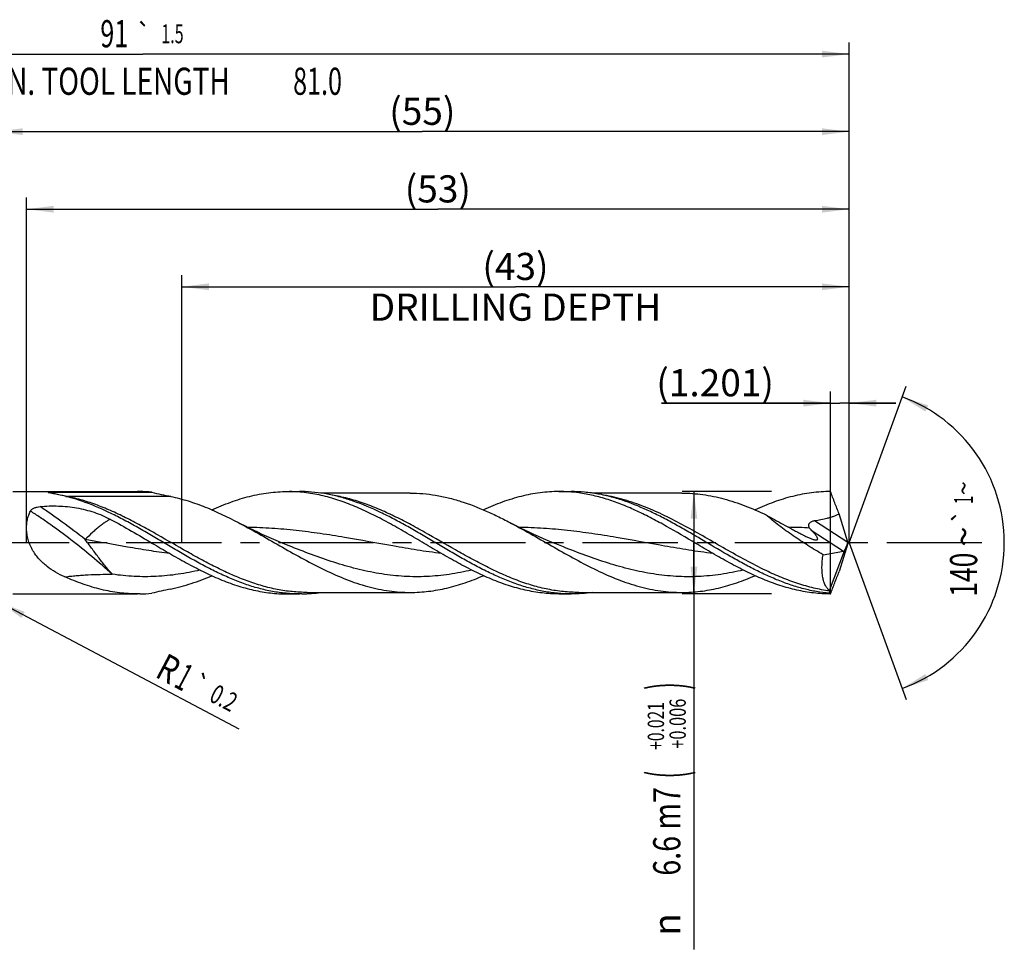
# Model space of a CAD drawing. Units: millimetres. Extents: x 0 to 594, y 0 to 420.
# Drawn here: x 296 to 423, y 128 to 247 of the extents above; entities that cross this region are included whole.
import ezdxf
from ezdxf.enums import TextEntityAlignment as Align

# ---------------------------------------------------------------- set-up
doc = ezdxf.new("R2010")
doc.units = ezdxf.units.MM
doc.header["$LTSCALE"] = 32.67
doc.linetypes.add('CENTER', pattern=[0.6, 0.375, -0.075, 0.075, -0.075])
doc.layers.get('0').update_dxf_attribs({"linetype": 'CONTINUOUS'})
for name, color, linetype in [('607925064-000_AXIS', 7, 'CONTINUOUS'), ('607925064-000_CL', 7, 'CONTINUOUS'), ('607925064-000_DIM', 7, 'CONTINUOUS')]:
    doc.layers.add(name, color=color, linetype=linetype)
doc.styles.get("Standard").update_dxf_attribs({"font": 'TXT.SHX', "width": 0.7})
doc.styles.add('TEXTSTYLE_2', font='TXT.SHX', dxfattribs={"width": 0.6})
doc.styles.add('TEXTSTYLE_3', font='gdt', dxfattribs={"width": 0.7})
doc.dimstyles.new('DIMSTYLE_10', dxfattribs={"dimtxt": 3.5, "dimasz": 3.5, "dimexe": 1.5, "dimexo": 0, "dimgap": 0.875, "dimtad": 1, "dimdec": 3, "dimlfac": 0.5, "dimdsep": 46, "dimtxsty": 'STANDARD', "dimblk": '_FILLED', "dimblk1": '_FILLED', "dimblk2": '_FILLED', "dimcen": 0.09, "dimclrt": 2, "dimadec": 3, "dimazin": 2, "dimtol": 1, "dimtp": 0.2, "dimtm": 0.2, "dimtfac": 1, "dimtdec": 3, "dimtofl": 0, "dimtmove": 0, "dimatfit": 3, "dimldrblk": '_FILLED', "dimfxl": 1, "dimtolj": 1, "dimarcsym": 0})
doc.dimstyles.new('DIMSTYLE_11', dxfattribs={"dimtxt": 3.5, "dimasz": 3.5, "dimexe": 1.5, "dimexo": 0, "dimgap": 0.875, "dimtad": 1, "dimdec": 3, "dimlfac": 0.5, "dimdsep": 46, "dimtxsty": 'STANDARD', "dimblk": '_FILLED', "dimblk1": '_FILLED', "dimblk2": '_FILLED', "dimcen": 0.09, "dimclrt": 2, "dimadec": 3, "dimazin": 2, "dimtp": 0.05, "dimtm": 0.05, "dimtfac": 1, "dimtdec": 3, "dimtofl": 0, "dimtmove": 0, "dimatfit": 3, "dimldrblk": '_FILLED', "dimfxl": 1, "dimtolj": 1, "dimarcsym": 0})
doc.dimstyles.new('DIMSTYLE_4', dxfattribs={"dimtxt": 3.5, "dimasz": 3.5, "dimexe": 1.5, "dimexo": 0, "dimgap": 0.875, "dimtad": 1, "dimdec": 3, "dimlfac": 0.5, "dimdsep": 46, "dimtxsty": 'STANDARD', "dimblk": '_FILLED', "dimblk1": '_FILLED', "dimblk2": '_FILLED', "dimcen": 0.09, "dimclrt": 2, "dimadec": 3, "dimazin": 2, "dimtol": 1, "dimtp": 0.021, "dimtm": -0.006, "dimtfac": 0.6, "dimtdec": 3, "dimtofl": 0, "dimtmove": 0, "dimatfit": 3, "dimldrblk": '_FILLED', "dimfxl": 1, "dimtolj": 1, "dimarcsym": 0})
doc.dimstyles.new('DIMSTYLE_5', dxfattribs={"dimtxt": 3.5, "dimasz": 3.5, "dimexe": 1.5, "dimexo": 0, "dimgap": 0.875, "dimtad": 1, "dimdec": 3, "dimlfac": 0.5, "dimdsep": 46, "dimtxsty": 'STANDARD', "dimblk": '_FILLED', "dimblk1": '_FILLED', "dimblk2": '_FILLED', "dimcen": 0.09, "dimclrt": 2, "dimadec": 3, "dimazin": 2, "dimtp": 1.5, "dimtm": 1.5, "dimtfac": 1, "dimtdec": 3, "dimtofl": 0, "dimtmove": 0, "dimatfit": 3, "dimldrblk": '_FILLED', "dimfxl": 1, "dimtolj": 1, "dimarcsym": 0})
doc.dimstyles.new('DIMSTYLE_6', dxfattribs={"dimtxt": 3.5, "dimasz": 3.5, "dimexe": 1.5, "dimexo": 0, "dimgap": 0.875, "dimtad": 1, "dimdec": 3, "dimlfac": 0.5, "dimdsep": 46, "dimtxsty": 'STANDARD', "dimblk": '_FILLED', "dimblk1": '_FILLED', "dimblk2": '_FILLED', "dimcen": 0.09, "dimclrt": 2, "dimadec": 3, "dimazin": 2, "dimtol": 1, "dimtp": 1.5, "dimtm": 1.5, "dimtfac": 1, "dimtdec": 3, "dimtofl": 0, "dimtmove": 0, "dimatfit": 3, "dimldrblk": '_FILLED', "dimfxl": 1, "dimtolj": 1, "dimarcsym": 0})
doc.dimstyles.new('DIMSTYLE_8', dxfattribs={"dimtxt": 3.5, "dimasz": 3.5, "dimexe": 1.5, "dimexo": 0, "dimgap": 3.5, "dimtad": 1, "dimdec": 3, "dimlfac": 0.5, "dimdsep": 46, "dimtxsty": 'STANDARD', "dimblk": '_FILLED', "dimblk1": '_FILLED', "dimblk2": '_FILLED', "dimcen": 0.09, "dimclrt": 2, "dimaunit": 1, "dimadec": 3, "dimazin": 2, "dimtol": 1, "dimtp": 1, "dimtm": 1, "dimtfac": 1, "dimtdec": 3, "dimtofl": 0, "dimtmove": 0, "dimatfit": 3, "dimldrblk": '_FILLED', "dimfxl": 1, "dimtolj": 1, "dimarcsym": 0})
doc.dimstyles.new('DIMSTYLE_9', dxfattribs={"dimtxt": 3.5, "dimasz": 3.5, "dimexe": 1.5, "dimexo": 0, "dimgap": 0.875, "dimtad": 1, "dimdec": 3, "dimlfac": 0.5, "dimdsep": 46, "dimtxsty": 'STANDARD', "dimblk": '_FILLED', "dimblk1": '_FILLED', "dimblk2": '_FILLED', "dimcen": 0.09, "dimclrt": 2, "dimadec": 3, "dimazin": 2, "dimtp": 0.15, "dimtm": 0.15, "dimtfac": 1, "dimtdec": 3, "dimtofl": 0, "dimtmove": 0, "dimatfit": 3, "dimldrblk": '_FILLED', "dimfxl": 1, "dimtolj": 1, "dimarcsym": 0})

# ---------------------------------------------------------------- blocks, each defined once
blk = doc.blocks.new('_FILLED')
at = {"color": 0, "linetype": 'BYBLOCK'}
blk.add_solid([(0, 0), (-1, 0.125), (-1, -0.125)], dxfattribs=at)
blk = doc.blocks.new('*D3')
at = {"layer": '607925064-000_DIM', "color": 3, "linetype": 'CONTINUOUS'}
for p, q in [((393, 186.6), (381.5, 186.6)), ((383, 186.6), (383, 180)), ((383, 173.4), (383, 180)), ((383, 180), (383, 127.58)), ((393, 173.4), (381.5, 173.4))]:
    blk.add_line(p, q, dxfattribs=at)
at = {"layer": '607925064-000_DIM', "color": 3, "linetype": 'CONTINUOUS', "xscale": 3.5, "yscale": 3.5, "zscale": 3.5}
for p, rotation in [((383, 186.6), 90), ((383, 173.4), 270)]:
    blk.add_blockref('_FILLED', p, dxfattribs=dict(at, rotation=rotation))
at = {"layer": '607925064-000_DIM', "color": 2, "linetype": 'CONTINUOUS'}
for s, height, width, p in [(')', 4.9, 0.428571, (381.95, 162)), ('(', 4.9, 0.428571, (381.95, 150.6)), ('6.6 m7', 3.5, 0.77381, (381.25, 148.5))]:
    blk.add_text(s, height=height, rotation=90, dxfattribs=dict(at, width=width)).set_placement(p, align=Align.RIGHT)
at = {"layer": '607925064-000_DIM', "color": 2, "linetype": 'CONTINUOUS', "style": 'TEXTSTYLE_2'}
for s, width, p in [('+0.021', 0.702381, (379.15, 159.45)), ('+0.006', 0.738095, (381.95, 159.9))]:
    blk.add_text(s, height=2.1, rotation=90, dxfattribs=dict(at, width=width)).set_placement(p, align=Align.RIGHT)
at = {"layer": '607925064-000_DIM', "color": 2, "linetype": 'CONTINUOUS', "style": 'TEXTSTYLE_3'}
blk.add_text('n', height=3.5, rotation=90, dxfattribs=at).set_placement((381.25, 132.25), align=Align.RIGHT)
blk = doc.blocks.new('*D4')
at = {"layer": '607925064-000_DIM', "color": 3, "linetype": 'CONTINUOUS'}
for p, q in [((293, 180), (293, 234.5)), ((403, 180), (403, 234.5)), ((293, 233), (348, 233)), ((403, 233), (348, 233))]:
    blk.add_line(p, q, dxfattribs=at)
at = {"layer": '607925064-000_DIM', "color": 3, "linetype": 'CONTINUOUS', "xscale": 3.5, "yscale": 3.5, "zscale": 3.5, "rotation": 180}
blk.add_blockref('_FILLED', (293, 233), dxfattribs=at)
at = {"layer": '607925064-000_DIM', "color": 3, "linetype": 'CONTINUOUS', "xscale": 3.5, "yscale": 3.5, "zscale": 3.5}
blk.add_blockref('_FILLED', (403, 233), dxfattribs=at)
at = {"layer": '607925064-000_DIM', "color": 2, "linetype": 'CONTINUOUS', "insert": (348, 237.375), "char_height": 3.5, "width": 12, "attachment_point": 2, "line_spacing_factor": 0.9}
blk.add_mtext('(55)', dxfattribs=at)
blk = doc.blocks.new('*D5')
at = {"layer": '607925064-000_DIM', "color": 3, "linetype": 'CONTINUOUS'}
for p, q in [((221, 180), (221, 244.5)), ((403, 180), (403, 244.5)), ((221, 243), (312, 243)), ((403, 243), (312, 243))]:
    blk.add_line(p, q, dxfattribs=at)
at = {"layer": '607925064-000_DIM', "color": 3, "linetype": 'CONTINUOUS', "xscale": 3.5, "yscale": 3.5, "zscale": 3.5, "rotation": 180}
blk.add_blockref('_FILLED', (221, 243), dxfattribs=at)
at = {"layer": '607925064-000_DIM', "color": 3, "linetype": 'CONTINUOUS', "xscale": 3.5, "yscale": 3.5, "zscale": 3.5}
blk.add_blockref('_FILLED', (403, 243), dxfattribs=at)
at = {"layer": '607925064-000_DIM', "color": 2, "linetype": 'CONTINUOUS'}
for s, height, width, p in [('91', 3.5, 0.678571, (308.3, 243.88)), ('1.5', 2.45, 0.619048, (315.8, 244.4)), ('MIN. TOOL LENGTH ', 3.5, 0.756303, (307.25, 237.75)), ('81.0', 3.5, 0.678571, (334.5, 237.75))]:
    blk.add_text(s, height=height, dxfattribs=dict(at, width=width)).set_placement(p, align=Align.CENTER)
at = {"layer": '607925064-000_DIM', "color": 2, "linetype": 'CONTINUOUS', "style": 'TEXTSTYLE_3'}
blk.add_text('`', height=2.45, dxfattribs=at).set_placement((312.1, 244.4), align=Align.CENTER)
blk = doc.blocks.new('*D8')
at = {"layer": '607925064-000_DIM', "color": 3, "linetype": 'CONTINUOUS'}
for p, q in [((317, 180), (317, 214.5)), ((403, 180), (403, 214.5)), ((317, 213), (360, 213)), ((403, 213), (360, 213))]:
    blk.add_line(p, q, dxfattribs=at)
at = {"layer": '607925064-000_DIM', "color": 3, "linetype": 'CONTINUOUS', "xscale": 3.5, "yscale": 3.5, "zscale": 3.5, "rotation": 180}
blk.add_blockref('_FILLED', (317, 213), dxfattribs=at)
at = {"layer": '607925064-000_DIM', "color": 3, "linetype": 'CONTINUOUS', "xscale": 3.5, "yscale": 3.5, "zscale": 3.5}
blk.add_blockref('_FILLED', (403, 213), dxfattribs=at)
at = {"layer": '607925064-000_DIM', "color": 2, "linetype": 'CONTINUOUS', "insert": (360, 217.375), "char_height": 3.5, "width": 56, "attachment_point": 2, "line_spacing_factor": 0.9}
blk.add_mtext('(43)\\PDRILLING DEPTH', dxfattribs=at)
blk = doc.blocks.new('*D9')
at = {"layer": '607925064-000_DIM', "color": 3, "linetype": 'CONTINUOUS'}
for q in [(410.35, 200.2), (410.35, 159.8)]:
    blk.add_line((403, 180), q, dxfattribs=at)
for start, end in [(0, 70), (-70, 0)]:
    blk.add_arc((403, 180), 20, start, end, dxfattribs=at)
for points in [[(413.2, 197.71), (409.84, 198.79), (412.83, 196.92)], [(412.83, 163.08), (409.84, 161.21), (413.2, 162.29)]]:
    blk.add_solid(points, dxfattribs=at)
at = {"layer": '607925064-000_DIM', "color": 2, "linetype": 'CONTINUOUS', "style": 'TEXTSTYLE_3'}
for s, height, p in [('~', 2.45, (418.98, 187.03)), ('`', 2.45, (418.98, 183.39)), ('~', 3.5, (419.5, 180.79))]:
    blk.add_text(s, height=height, rotation=89.9572, dxfattribs=at).set_placement(p, align=Align.CENTER)
at = {"layer": '607925064-000_DIM', "color": 2, "linetype": 'CONTINUOUS'}
for s, height, width, p in [('1', 2.45, 0.571429, (418.98, 185.52)), ('140', 3.5, 0.714286, (419.5, 175.88))]:
    blk.add_text(s, height=height, rotation=89.9572, dxfattribs=dict(at, width=width)).set_placement(p, align=Align.CENTER)
blk = doc.blocks.new('*D10')
at = {"layer": '607925064-000_DIM', "color": 3, "linetype": 'CONTINUOUS'}
blk.add_line((293.46, 172.34), (324.37, 155.99), dxfattribs=at)
at = {"layer": '607925064-000_DIM', "color": 3, "linetype": 'CONTINUOUS', "xscale": 3.5, "yscale": 3.5, "zscale": 3.5, "rotation": 152.1240870385}
blk.add_blockref('_FILLED', (293.46, 172.34), dxfattribs=at)
at = {"layer": '607925064-000_DIM', "color": 2, "linetype": 'CONTINUOUS'}
for s, height, width, p in [('R', 3.5, 0.785714, (313.41, 162.77)), ('1', 3.5, 0.571429, (315.84, 161.49)), ('0.2', 2.45, 0.714286, (320.38, 159.68))]:
    blk.add_text(s, height=height, rotation=-27.8759, dxfattribs=dict(at, width=width)).set_placement(p)
at = {"layer": '607925064-000_DIM', "color": 2, "linetype": 'CONTINUOUS', "style": 'TEXTSTYLE_3'}
blk.add_text('`', height=2.45, rotation=-27.8759, dxfattribs=at).set_placement((317.85, 161.02))
blk = doc.blocks.new('*D11')
at = {"layer": '607925064-000_DIM', "color": 3, "linetype": 'CONTINUOUS'}
for p, q in [((400.6, 173.4), (400.6, 199.5)), ((403, 180), (403, 199.5)), ((400.6, 198), (378.81, 198)), ((378.81, 198), (401.8, 198)), ((409, 198), (401.8, 198)), ((403, 198), (409, 198))]:
    blk.add_line(p, q, dxfattribs=at)
at = {"layer": '607925064-000_DIM', "color": 3, "linetype": 'CONTINUOUS', "xscale": 3.5, "yscale": 3.5, "zscale": 3.5}
blk.add_blockref('_FILLED', (400.6, 198), dxfattribs=at)
at = {"layer": '607925064-000_DIM', "color": 3, "linetype": 'CONTINUOUS', "xscale": 3.5, "yscale": 3.5, "zscale": 3.5, "rotation": 180}
blk.add_blockref('_FILLED', (403, 198), dxfattribs=at)
at = {"layer": '607925064-000_DIM', "color": 2, "linetype": 'CONTINUOUS', "insert": (393.31, 202.38), "char_height": 3.5, "width": 21.75, "attachment_point": 3, "line_spacing_factor": 0.9}
blk.add_mtext('(1.201)', dxfattribs=at)
blk = doc.blocks.new('*D12')
at = {"layer": '607925064-000_DIM', "color": 3, "linetype": 'CONTINUOUS'}
for p, q in [((297, 180), (297, 224.5)), ((403, 180), (403, 224.5)), ((297, 223), (350, 223)), ((403, 223), (350, 223))]:
    blk.add_line(p, q, dxfattribs=at)
at = {"layer": '607925064-000_DIM', "color": 3, "linetype": 'CONTINUOUS', "xscale": 3.5, "yscale": 3.5, "zscale": 3.5, "rotation": 180}
blk.add_blockref('_FILLED', (297, 223), dxfattribs=at)
at = {"layer": '607925064-000_DIM', "color": 3, "linetype": 'CONTINUOUS', "xscale": 3.5, "yscale": 3.5, "zscale": 3.5}
blk.add_blockref('_FILLED', (403, 223), dxfattribs=at)
at = {"layer": '607925064-000_DIM', "color": 2, "linetype": 'CONTINUOUS', "insert": (350, 227.375), "char_height": 3.5, "width": 12, "attachment_point": 2, "line_spacing_factor": 0.9}
blk.add_mtext('(53)', dxfattribs=at)

msp = doc.modelspace()

# ---------------------------------------------------------------- linework, layer by layer
at = {"layer": '607925064-000_AXIS', "color": 1, "linetype": 'CENTER'}
msp.add_line((420.1143, 180), (218, 180), dxfattribs=at)
at = {"layer": '607925064-000_CL', "color": 7, "linetype": 'CONTINUOUS'}
for p, q in [((295.2284, 186.6), (311.305, 186.6)), ((311.6046, 186.5976), (311.305, 186.6)), ((330.5978, 186.6), (330.8974, 186.5976)), ((330.8974, 186.6), (332.1876, 186.6)), ((332.4873, 186.5976), (332.1876, 186.6)), ((365.5978, 186.6), (367.1876, 186.6)), ((300.004, 186.5101), (313.1463, 186.5101)), ((346.4536, 186.402), (334.921, 186.402)), ((381.4536, 186.402), (369.9161, 186.402)), ((402.8527, 180.0804), (401.7075, 183.7206)), ((331.1777, 179.4568), (331.1773, 179.4569)), ((366.1777, 179.4568), (366.1772, 179.4569)), ((399.6386, 178.4557), (402.2907, 178.9281)), ((400.4581, 173.8618), (402.3945, 178.9694)), ((402.8527, 179.9196), (401.7075, 176.2794)), ((402.8527, 180.0804), (402.8469, 180.0611)), ((402.8527, 180.0804), (402.8527, 179.9196)), ((295.2284, 173.4), (311.305, 173.4)), ((311.6046, 173.4024), (311.305, 173.4)), ((330.5978, 173.4), (332.1876, 173.4)), ((332.4873, 173.4024), (332.1876, 173.4)), ((333.1627, 173.598), (346.4536, 173.598)), ((365.5978, 173.4), (367.1876, 173.4)), ((368.1627, 173.598), (381.4536, 173.598))]:
    msp.add_line(p, q, dxfattribs=at)
at = {"layer": '607925064-000_CL', "color": 9, "linetype": 'CONTINUOUS'}
for p, q in [((315.5737, 185.9692), (302.2828, 185.9692)), ((398.5473, 182.8532), (402.8469, 180.0611)), ((398.1228, 181.6348), (402.2907, 178.9281))]:
    msp.add_line(p, q, dxfattribs=at)
at = {"layer": '607925064-000_CL', "color": 7, "linetype": 'CONTINUOUS'}
for points in [[(331.1777, 179.4568), (330.5131, 179.7197), (329.837, 179.9951), (329.1837, 180.2691), (328.5556, 180.5402), (327.95, 180.8088), (327.3592, 181.0781), (326.783, 181.3479), (326.2216, 181.6178), (325.6678, 181.8911), (325.1196, 182.1688), (324.5793, 182.4497), (324.489, 182.4974)], [(366.1777, 179.4568), (365.5356, 179.7107), (364.8738, 179.9799), (364.2266, 180.2509), (363.5941, 180.5234), (362.9761, 180.7971), (362.3726, 181.0719), (361.7836, 181.3476), (361.2091, 181.6239), (360.6482, 181.9009), (360.1008, 182.1785), (359.5671, 182.4562), (359.489, 182.4974)]]:
    msp.add_lwpolyline(points, dxfattribs=at)
for centre, radius, start, end in [((311.2975, 167.5665), 19.0336, 84.425844, 89.075512), ((365.589, 167.4941), 19.1059, 82.246069, 89.973762), ((332.1226, 265.9548), 81.6797, 256.565935, 258.310513), ((332.1226, 94.0452), 81.6797, 101.689487, 103.434065), ((311.2975, 192.4335), 19.0336, 270.924488, 275.574156), ((332.1715, 192.6036), 19.2038, 270.942365, 278.237166)]:
    msp.add_arc(centre, radius, start, end, dxfattribs=at)
at = {"layer": '607925064-000_CL', "color": 9, "linetype": 'CONTINUOUS'}
for centre, radius, start, end in [((309.6549, 222.2174), 36.9886, 254.875494, 256.96801), ((311.2496, 229.1914), 44.1426, 256.99275, 258.279813), ((302.283, 188.6476), 2.6784, 265.179695, 269.99586), ((394.3265, 118.1015), 63.8962, 86.782525, 89.209483)]:
    msp.add_arc(centre, radius, start, end, dxfattribs=at)
at = {"layer": '607925064-000_CL', "color": 7, "linetype": 'CONTINUOUS'}
for centre, major_axis, ratio, start_param, end_param in [((402.4286, 180.0296), (0.2157, 1.1013), 0.42207981, -2.97945193, -2.77358765), ((402.6249, 179.9021), (0.3463, 1.0333), 0.14987661, -2.6440318, -1.36636622), ((402.8527, 180), (2.3071, 6.5914), 0.14609714, -3.24575501, -3.09050088)]:
    msp.add_ellipse(centre, major_axis=major_axis, ratio=ratio, start_param=start_param, end_param=end_param, dxfattribs=at)
for points, knots in [([(320.8795, 184.2442), (321.6762, 184.6056), (322.881, 185.1038), (324.5144, 185.6515), (325.7303, 185.9919), (326.9466, 186.2612), (328.1634, 186.4559), (329.3805, 186.5737), (330.1927, 186.6), (330.5978, 186.6)], [0, 0, 0, 0, 0.26047127, 0.38758042, 0.5127393, 0.63619149, 0.75826852, 0.87938236, 1, 1, 1, 1]), ([(348.2312, 179.921), (347.5099, 180.3482), (346.0743, 181.1997), (343.9171, 182.4342), (341.7579, 183.5788), (339.5955, 184.5908), (337.4288, 185.4319), (335.6076, 185.9665), (334.1528, 186.2767), (333.068, 186.4486), (331.9831, 186.5594), (331.2589, 186.5919), (330.8974, 186.5976)], [0, 0, 0, 0, 0.13377817, 0.2663527, 0.39658767, 0.52364717, 0.64712415, 0.76713675, 0.82605117, 0.88439198, 0.94231615, 1, 1, 1, 1]), ([(339.1009, 185.3695), (338.5558, 185.5573), (337.4638, 185.8953), (335.8067, 186.2779), (334.1481, 186.5221), (333.0393, 186.5888), (332.4873, 186.5976)], [0, 0, 0, 0, 0.25613717, 0.50731685, 0.75473945, 1, 1, 1, 1]), ([(365.5978, 186.6), (365.1927, 186.6), (364.3805, 186.5737), (363.1635, 186.4559), (361.9467, 186.2611), (360.3136, 185.8997), (358.2695, 185.2645), (356.6765, 184.6057), (355.8797, 184.2443)], [0, 0, 0, 0, 0.12062744, 0.24175112, 0.36383823, 0.48729981, 0.73950829, 1, 1, 1, 1]), ([(374.1006, 185.3696), (373.5311, 185.5658), (372.39, 185.9172), (370.6574, 186.3078), (368.9231, 186.5464), (367.7643, 186.6), (367.1876, 186.6)], [0, 0, 0, 0, 0.25625191, 0.50736651, 0.75469026, 1, 1, 1, 1]), ([(400.5978, 186.6), (400.1926, 186.6), (399.3804, 186.5737), (398.1632, 186.4559), (396.9464, 186.2611), (395.3132, 185.8996), (393.2688, 185.2643), (391.6757, 184.6054), (390.8789, 184.2439)], [0, 0, 0, 0, 0.12062678, 0.24175005, 0.36383692, 0.48729818, 0.73950728, 1, 1, 1, 1]), ([(401.7075, 183.7206), (401.5225, 184.1995), (401.1508, 185.1586), (400.781, 186.1184), (400.5978, 186.6)], [0, 0, 0, 0, 0.49909246, 1, 1, 1, 1]), ([(299.8976, 186.4514), (299.8912, 186.4531), (299.8787, 186.4564), (299.8604, 186.4614), (299.8434, 186.4665), (299.8278, 186.4716), (299.8161, 186.4761), (299.808, 186.4798), (299.8031, 186.4825), (299.7992, 186.4852), (299.7965, 186.4879), (299.7954, 186.4912), (299.7975, 186.4946), (299.8018, 186.497), (299.8084, 186.4993), (299.8173, 186.5014), (299.8282, 186.5031), (299.8405, 186.5046), (299.8587, 186.5063), (299.8827, 186.5078), (299.9123, 186.5089), (299.9529, 186.5099), (299.9835, 186.5101), (300.004, 186.5101)], [0, 0, 0, 0, 0.06135408, 0.12011375, 0.17559673, 0.22680462, 0.27222568, 0.29207936, 0.30954463, 0.32417219, 0.3356732, 0.34460866, 0.3542025, 0.36881153, 0.3904306, 0.41906024, 0.45355683, 0.49237101, 0.53417946, 0.62309669, 0.71569261, 0.80991848, 1, 1, 1, 1]), ([(301.3078, 186.1538), (301.183, 186.1805), (300.9365, 186.2327), (300.6303, 186.2961), (300.3911, 186.3451), (300.2184, 186.3805), (300.0788, 186.4097), (299.9727, 186.4332), (299.922, 186.4452), (299.8976, 186.4514)], [0, 0, 0, 0, 0.26552404, 0.52459055, 0.65076686, 0.77367667, 0.89159518, 0.94752976, 1, 1, 1, 1]), ([(304.1014, 185.3694), (303.64, 185.5283), (302.7165, 185.8191), (301.7769, 186.0533), (301.3078, 186.1538)], [0, 0, 0, 0, 0.5042408, 1, 1, 1, 1]), ([(332.1876, 173.4), (331.6019, 173.4), (330.4247, 173.4553), (328.663, 173.7014), (326.9031, 174.1043), (325.1455, 174.6531), (323.3901, 175.3338), (321.6366, 176.1292), (319.8847, 177.0194), (318.1338, 177.9825), (316.3837, 178.995), (314.6339, 180.032), (312.8841, 181.0682), (311.1339, 182.0783), (309.3829, 183.0377), (307.0729, 184.2046), (305.2989, 184.9568), (304.1014, 185.3694)], [0, 0, 0, 0, 0.05699442, 0.11447013, 0.17285204, 0.23245787, 0.29346997, 0.35592468, 0.41971874, 0.4846269, 0.5503281, 0.6164357, 0.68253022, 0.74819333, 0.81304143, 0.87675852, 1, 1, 1, 1]), ([(315.5737, 185.9692), (316.3253, 185.813), (317.8333, 185.4169), (320.063, 184.6143), (322.2882, 183.6298), (323.7539, 182.8864), (324.489, 182.4974)], [0, 0, 0, 0, 0.2399329, 0.48645422, 0.74002402, 1, 1, 1, 1]), ([(367.1876, 173.4), (366.6019, 173.4), (365.4246, 173.4553), (363.663, 173.7014), (361.903, 174.1043), (360.1454, 174.6532), (358.3899, 175.3339), (356.6364, 176.1293), (354.8845, 177.0195), (353.1336, 177.9827), (351.3834, 178.9951), (349.6336, 180.0321), (347.8838, 181.0684), (346.1336, 182.0785), (344.3826, 183.0379), (342.0725, 184.2048), (340.2985, 184.957), (339.1009, 185.3695)], [0, 0, 0, 0, 0.05699362, 0.11446954, 0.17285158, 0.23245758, 0.29346984, 0.35592481, 0.41971903, 0.48462741, 0.55032877, 0.61643647, 0.68253105, 0.74819414, 0.81304214, 0.87675908, 1, 1, 1, 1]), ([(346.4536, 186.402), (346.9972, 186.402), (348.0887, 186.3559), (349.723, 186.1503), (351.3562, 185.8128), (353.5533, 185.1912), (355.7258, 184.3429), (357.8736, 183.3348), (358.9499, 182.7827), (359.489, 182.4974)], [0, 0, 0, 0, 0.11864044, 0.23809831, 0.35910654, 0.48224085, 0.73605501, 0.86689157, 1, 1, 1, 1]), ([(383.2312, 179.921), (381.9813, 180.6614), (380.1179, 181.7678), (377.6004, 183.1411), (375.7212, 184.0769), (373.8399, 184.898), (371.9559, 185.5806), (370.069, 186.1047), (368.7992, 186.3397), (368.1668, 186.4253)], [0, 0, 0, 0, 0.26376686, 0.39342657, 0.5205956, 0.64481085, 0.76592195, 0.88413223, 1, 1, 1, 1]), ([(400.458, 173.4794), (399.9062, 173.5299), (398.7987, 173.6799), (397.1476, 174.0422), (395.4981, 174.5346), (393.8503, 175.1458), (392.2041, 175.8623), (390.5593, 176.6683), (388.9154, 177.5462), (386.7169, 178.7916), (384.5348, 180.094), (382.3438, 181.3833), (380.7007, 182.3202), (379.0568, 183.2072), (376.8871, 184.2859), (375.2229, 184.9831), (374.1006, 185.3696)], [0, 0, 0, 0, 0.05711309, 0.11504461, 0.17408551, 0.23441633, 0.29609833, 0.35907534, 0.4231853, 0.48817855, 0.61951346, 0.68512896, 0.75022639, 0.81448316, 0.87763857, 1, 1, 1, 1]), ([(381.4536, 186.402), (381.9054, 186.402), (382.8115, 186.3702), (384.1691, 186.2281), (385.5262, 185.9938), (387.3488, 185.5598), (389.6286, 184.8015), (391.4023, 184.0265), (392.2907, 183.6046)], [0, 0, 0, 0, 0.12010946, 0.24079529, 0.36259209, 0.48595614, 0.73857009, 1, 1, 1, 1]), ([(301.9324, 175.601), (301.5275, 175.7798), (300.7316, 176.177), (299.8009, 176.7935), (299.1151, 177.3724), (298.6341, 177.8553), (298.1967, 178.3873), (297.8123, 178.9678), (297.4912, 179.5921), (297.243, 180.2516), (297.0757, 180.9327), (296.9941, 181.6186), (296.999, 182.2913), (297.0873, 182.9339), (297.2526, 183.5328), (297.4124, 183.9051), (297.5026, 184.0803)], [0, 0, 0, 0, 0.12372536, 0.24814178, 0.310954, 0.37432973, 0.43838572, 0.50316274, 0.56855397, 0.6342409, 0.69967026, 0.76411525, 0.82682298, 0.88719364, 0.94491387, 1, 1, 1, 1]), ([(297.5026, 184.0803), (297.5268, 184.1271), (297.59, 184.2159), (297.713, 184.3265), (297.8571, 184.4191), (298.0163, 184.4952), (298.1862, 184.5567), (298.4243, 184.6213), (298.6089, 184.6508), (298.7332, 184.6634)], [0, 0, 0, 0, 0.11214984, 0.2289361, 0.35023896, 0.47537426, 0.60357866, 0.73415852, 1, 1, 1, 1]), ([(298.7332, 184.6634), (299.1257, 184.7033), (299.9148, 184.7541), (301.1, 184.7509), (302.2799, 184.6701), (303.4453, 184.5103), (304.5879, 184.2682), (305.7008, 183.9408), (306.7792, 183.5265), (307.4726, 183.1941), (307.8123, 183.015)], [0, 0, 0, 0, 0.12648024, 0.2532387, 0.37969488, 0.50537608, 0.63004273, 0.75376209, 0.87689659, 1, 1, 1, 1]), ([(307.8123, 183.015), (308.726, 182.5336), (310.541, 181.5161), (312.33, 180.4548), (313.2312, 179.921)], [0, 0, 0, 0, 0.49646371, 1, 1, 1, 1]), ([(392.2907, 183.6046), (392.6524, 183.3964), (393.3763, 182.9866), (394.4667, 182.3878), (395.3764, 181.8997), (396.1031, 181.5117), (396.4659, 181.3173), (396.6472, 181.2194)], [0, 0, 0, 0, 0.25207752, 0.50242494, 0.75136275, 0.87560599, 1, 1, 1, 1]), ([(399.6386, 178.4557), (398.9848, 178.8411), (398.0121, 179.4355), (396.736, 180.2614), (395.7912, 180.8983), (394.8652, 181.5512), (393.9658, 182.2188), (393.1046, 182.8983), (392.5546, 183.367), (392.2907, 183.6046)], [0, 0, 0, 0, 0.25340211, 0.3805318, 0.50749323, 0.63381236, 0.75880903, 0.88143988, 1, 1, 1, 1]), ([(397.9127, 181.8969), (397.8836, 181.9422), (397.8322, 182.0367), (397.7958, 182.1674), (397.7922, 182.2752), (397.8044, 182.3575), (397.833, 182.4385), (397.8938, 182.5426), (398.0067, 182.6543), (398.1734, 182.7511), (398.3566, 182.8169), (398.4836, 182.8435), (398.5473, 182.8532)], [0, 0, 0, 0, 0.11334035, 0.22513077, 0.28164005, 0.33939008, 0.3991303, 0.46132034, 0.59198049, 0.72769118, 0.86431144, 1, 1, 1, 1]), ([(398.5473, 182.8532), (398.8192, 182.8947), (399.3615, 182.9854), (400.0338, 183.1283), (400.564, 183.2704), (400.9558, 183.3945), (401.3393, 183.5406), (401.587, 183.6568), (401.7075, 183.7206)], [0, 0, 0, 0, 0.2507419, 0.50112832, 0.6261478, 0.75099757, 0.87563254, 1, 1, 1, 1]), ([(324.489, 182.4974), (325.4127, 182.0087), (327.2474, 180.9865), (329.9725, 179.4094), (332.6989, 177.8668), (335.4297, 176.4491), (338.1684, 175.2403), (340.4789, 174.4626), (342.3262, 174.0172), (343.7015, 173.7766), (345.0774, 173.6306), (345.9957, 173.598), (346.4536, 173.598)], [0, 0, 0, 0, 0.13074928, 0.26271356, 0.39394621, 0.52264528, 0.64752916, 0.76815064, 0.82702918, 0.88514236, 0.94271231, 1, 1, 1, 1]), ([(359.489, 182.4974), (360.4127, 182.0087), (362.2474, 180.9865), (364.9725, 179.4094), (367.6989, 177.8668), (370.4295, 176.4491), (372.7314, 175.4333), (374.5778, 174.7658), (375.9516, 174.3487), (377.3262, 174.0172), (378.7015, 173.7766), (380.0774, 173.6306), (380.9957, 173.598), (381.4536, 173.598)], [0, 0, 0, 0, 0.13074408, 0.26270287, 0.39393012, 0.52262435, 0.64750266, 0.7083508, 0.76816013, 0.82703614, 0.88514716, 0.94271467, 1, 1, 1, 1]), ([(398.1228, 181.6348), (398.1032, 181.655), (398.0269, 181.737), (397.9582, 181.8263), (397.9127, 181.8969)], [0, 0, 0, 0, 0.25055213, 1, 1, 1, 1]), ([(398.3693, 180.434), (398.4193, 180.4188), (398.5149, 180.3923), (398.6327, 180.369), (398.7188, 180.3606), (398.7751, 180.3599), (398.825, 180.365), (398.8675, 180.3764), (398.9022, 180.3948), (398.9279, 180.4204), (398.9436, 180.4527), (398.9496, 180.4899), (398.947, 180.5312), (398.937, 180.5761), (398.9204, 180.6242), (398.8894, 180.6943), (398.8375, 180.7863), (398.7618, 180.8994), (398.6739, 181.017), (398.5764, 181.1375), (398.4712, 181.2602), (398.3209, 181.4278), (398.2031, 181.552), (398.1228, 181.6348)], [0, 0, 0, 0, 0.07522753, 0.14256154, 0.17249627, 0.19952431, 0.22345282, 0.24432245, 0.26258465, 0.2792334, 0.29567842, 0.31326913, 0.33287635, 0.35485998, 0.37924992, 0.4059036, 0.46514264, 0.530862, 0.60157928, 0.67619207, 0.7538782, 0.83401779, 1, 1, 1, 1]), ([(396.6472, 181.2194), (396.7943, 181.14), (397.0869, 180.986), (397.5243, 180.7711), (397.8848, 180.6105), (398.1654, 180.5011), (398.3022, 180.4544), (398.3693, 180.434)], [0, 0, 0, 0, 0.26469167, 0.5232549, 0.77139149, 0.88905088, 1, 1, 1, 1]), ([(313.2312, 179.921), (313.9534, 179.4932), (315.3909, 178.6426), (317.5523, 177.4146), (319.7159, 176.2825), (321.8829, 175.2887), (324.0543, 174.471), (325.8793, 173.9602), (327.3366, 173.6707), (328.4235, 173.515), (329.5106, 173.421), (330.2358, 173.4), (330.5978, 173.4)], [0, 0, 0, 0, 0.13402572, 0.26668838, 0.39687564, 0.52379369, 0.64709878, 0.7669812, 0.82587127, 0.88422551, 0.9422079, 1, 1, 1, 1]), ([(365.5978, 173.4), (365.2358, 173.4), (364.5106, 173.421), (363.4235, 173.515), (362.3366, 173.6707), (360.8793, 173.9602), (359.0543, 174.4711), (356.8829, 175.2887), (354.7159, 176.2825), (352.5523, 177.4146), (350.3909, 178.6426), (348.9534, 179.4932), (348.2312, 179.921)], [0, 0, 0, 0, 0.05779208, 0.11577455, 0.17412872, 0.23301865, 0.35290131, 0.47620633, 0.60312429, 0.73331151, 0.8659743, 1, 1, 1, 1]), ([(400.5978, 173.4), (400.2358, 173.4), (399.5106, 173.421), (398.4235, 173.515), (397.3366, 173.6708), (395.8793, 173.9602), (394.0543, 174.4711), (391.8829, 175.2887), (389.7159, 176.2825), (387.5523, 177.4146), (385.3909, 178.6426), (383.9534, 179.4932), (383.2312, 179.921)], [0, 0, 0, 0, 0.05779204, 0.11577451, 0.1741288, 0.23301867, 0.35290143, 0.47620617, 0.6031244, 0.73331141, 0.86597429, 1, 1, 1, 1]), ([(400.4581, 173.8618), (400.3543, 173.9408), (400.2103, 174.0859), (400.0491, 174.3128), (399.8923, 174.5883), (399.7299, 174.9966), (399.5939, 175.5584), (399.5145, 176.1996), (399.4942, 176.9081), (399.5336, 177.6691), (399.5976, 178.1899), (399.6386, 178.4557)], [0, 0, 0, 0, 0.08069514, 0.1248669, 0.17206748, 0.27653562, 0.3954848, 0.52889538, 0.67560979, 0.83354818, 1, 1, 1, 1]), ([(311.305, 173.4), (310.9143, 173.4), (310.1311, 173.4245), (308.9575, 173.534), (307.7841, 173.7153), (306.2098, 174.0518), (304.2388, 174.6442), (302.7012, 175.2615), (301.9324, 175.601)], [0, 0, 0, 0, 0.12087369, 0.24221044, 0.3644482, 0.48797458, 0.7400222, 1, 1, 1, 1]), ([(315.5737, 174.0308), (316.0188, 174.1233), (316.9102, 174.3373), (318.6943, 174.8735), (320.0098, 175.3818), (320.8791, 175.7557)], [0, 0, 0, 0, 0.24409039, 0.4919026, 1, 1, 1, 1]), ([(346.4536, 173.598), (346.8465, 173.598), (347.634, 173.622), (348.8142, 173.7295), (349.9942, 173.9072), (351.1738, 174.1532), (352.3531, 174.4645), (353.9363, 174.9656), (355.1058, 175.423), (355.8795, 175.7559)], [0, 0, 0, 0, 0.12105896, 0.24255912, 0.36491774, 0.4885059, 0.61362804, 0.74051347, 1, 1, 1, 1]), ([(381.4536, 173.598), (381.8465, 173.598), (382.6339, 173.622), (383.8141, 173.7294), (384.994, 173.9072), (386.5766, 174.2371), (388.5578, 174.8175), (390.1053, 175.4228), (390.8789, 175.7557)], [0, 0, 0, 0, 0.12106822, 0.24257768, 0.36494574, 0.48854254, 0.74049536, 1, 1, 1, 1]), ([(400.5978, 173.4), (400.781, 173.8816), (401.1508, 174.8414), (401.5225, 175.8005), (401.7075, 176.2794)], [0, 0, 0, 0, 0.50090445, 1, 1, 1, 1]), ([(400.4788, 173.7829), (400.4768, 173.789), (400.4688, 173.815), (400.4623, 173.8415), (400.4581, 173.8618)], [0, 0, 0, 0, 0.23627871, 1, 1, 1, 1]), ([(369.9202, 173.5975), (369.4667, 173.5323), (368.5575, 173.4333), (367.6434, 173.4), (367.1876, 173.4)], [0, 0, 0, 0, 0.50129303, 1, 1, 1, 1]), ([(400.4788, 173.7829), (400.4809, 173.7762), (400.4843, 173.7608), (400.4878, 173.7227), (400.4857, 173.6622), (400.4754, 173.5764), (400.4645, 173.5135), (400.458, 173.4794)], [0, 0, 0, 0, 0.06881687, 0.1537839, 0.37446131, 0.65994094, 1, 1, 1, 1])]:
    msp.add_open_spline(points, degree=3, knots=knots, dxfattribs=at)
at = {"layer": '607925064-000_CL', "color": 9, "linetype": 'CONTINUOUS'}
for points, knots in [([(333.1627, 173.598), (332.5185, 173.598), (331.2232, 173.6629), (329.2857, 173.9514), (327.3507, 174.4217), (325.7504, 174.9493), (324.4718, 175.4435), (323.178, 175.9893), (321.5634, 176.7494), (319.6387, 177.7522), (317.0673, 179.1815), (314.516, 180.6696), (311.9459, 182.1068), (310.0214, 183.1204), (308.0953, 184.0419), (306.1667, 184.8438), (304.2353, 185.5018), (302.9325, 185.8342), (302.2828, 185.9692)], [0, 0, 0, 0, 0.05755099, 0.11565278, 0.1747768, 0.23525303, 0.26605739, 0.29724215, 0.3607001, 0.42543653, 0.49111742, 0.62354052, 0.68931739, 0.75420319, 0.81784836, 0.88003496, 0.94070908, 1, 1, 1, 1]), ([(368.1627, 173.598), (367.5001, 173.598), (366.1673, 173.6668), (364.1742, 173.972), (362.1839, 174.4687), (360.5385, 175.0248), (359.2237, 175.5447), (357.893, 176.1182), (356.2327, 176.9147), (354.2537, 177.9613), (351.6118, 179.444), (348.989, 180.9745), (346.3429, 182.4333), (344.3633, 183.4482), (342.3816, 184.3554), (340.3969, 185.1261), (338.409, 185.7356), (337.0692, 186.0234), (336.4017, 186.1333)], [0, 0, 0, 0, 0.05765912, 0.11590084, 0.17521916, 0.23595104, 0.26690373, 0.29824692, 0.36203671, 0.4270934, 0.4930408, 0.6256785, 0.69134874, 0.75597601, 0.81923142, 0.88094289, 0.94112684, 1, 1, 1, 1]), ([(392.2973, 176.4089), (391.4151, 176.8285), (389.6597, 177.7315), (387.0644, 179.1893), (384.4703, 180.6901), (381.8751, 182.1543), (379.2761, 183.504), (376.6708, 184.6666), (374.4748, 185.432), (372.7184, 185.8876), (371.8414, 186.0609), (371.4037, 186.133)], [0, 0, 0, 0, 0.12657126, 0.25565449, 0.38567748, 0.51489911, 0.64172206, 0.76499427, 0.88426624, 0.94251934, 1, 1, 1, 1]), ([(308.0416, 175.9366), (307.1749, 176.7156), (305.4277, 178.2296), (302.7686, 180.3691), (300.5422, 182.0234), (298.7896, 183.2389), (297.9283, 183.8072), (297.5026, 184.0803)], [0, 0, 0, 0, 0.26222637, 0.52009237, 0.76783613, 0.88619251, 1, 1, 1, 1]), ([(304.5497, 180.4124), (303.5825, 181.1849), (302.1288, 182.2995), (300.1737, 183.6955), (299.21, 184.3492), (298.7332, 184.6634)], [0, 0, 0, 0, 0.51529293, 0.76227974, 1, 1, 1, 1]), ([(307.8124, 183.015), (307.7016, 182.9663), (307.4706, 182.8482), (307.1182, 182.6316), (306.739, 182.3661), (306.3355, 182.0544), (305.9106, 181.6994), (305.3033, 181.1575), (304.8521, 180.7189), (304.5497, 180.4124)], [0, 0, 0, 0, 0.08659491, 0.1852885, 0.29583035, 0.41765924, 0.54999404, 0.6918939, 1, 1, 1, 1]), ([(350.4658, 178.6069), (349.4226, 178.741), (347.337, 179.0458), (343.1751, 179.7534), (339.0224, 180.5252), (334.8572, 181.1908), (331.7344, 181.597), (328.6096, 181.8787), (326.5234, 181.9686), (325.4817, 181.9873)], [0, 0, 0, 0, 0.12503274, 0.2505149, 0.50184634, 0.62712831, 0.75189521, 0.8761356, 1, 1, 1, 1]), ([(385.4662, 178.6069), (384.423, 178.7409), (382.3374, 179.0457), (378.1754, 179.7533), (374.0225, 180.5251), (369.8573, 181.1908), (366.7344, 181.597), (363.6095, 181.8787), (361.5233, 181.9686), (360.4815, 181.9873)], [0, 0, 0, 0, 0.12503268, 0.25051482, 0.50184631, 0.62712828, 0.75189521, 0.8761356, 1, 1, 1, 1]), ([(315.4656, 178.607), (314.5542, 178.7241), (312.732, 178.9863), (309.0933, 179.5906), (306.3696, 180.0931), (304.5497, 180.4124)], [0, 0, 0, 0, 0.24911445, 0.49905062, 1, 1, 1, 1]), ([(308.0416, 175.9366), (307.7278, 176.2939), (307.2649, 176.8381), (306.6685, 177.5814), (306.2321, 178.1487), (305.8064, 178.7216), (305.3884, 179.2945), (304.9732, 179.8603), (304.6917, 180.2305), (304.5497, 180.4124)], [0, 0, 0, 0, 0.25123347, 0.3773064, 0.50343241, 0.62927034, 0.75433404, 0.87807442, 1, 1, 1, 1]), ([(354.372, 176.4766), (353.8909, 176.3644), (352.9283, 176.1595), (351.4776, 175.9157), (350.0265, 175.7411), (348.5751, 175.6385), (347.1235, 175.6099), (345.672, 175.6558), (344.2207, 175.7752), (342.7697, 175.9662), (341.3191, 176.2255), (339.3768, 176.6581), (336.9508, 177.3466), (334.0592, 178.3452), (332.1407, 179.0813), (331.1777, 179.4568)], [0, 0, 0, 0, 0.06222731, 0.12394785, 0.18525732, 0.24628136, 0.30716668, 0.36807038, 0.42914809, 0.49054262, 0.55237348, 0.61472812, 0.74115665, 0.86979138, 1, 1, 1, 1]), ([(389.3709, 176.4764), (388.8899, 176.3642), (387.9273, 176.1593), (386.4766, 175.9156), (385.0256, 175.741), (383.5742, 175.6385), (382.1228, 175.61), (380.6714, 175.6558), (379.2201, 175.7753), (377.7691, 175.9663), (376.3185, 176.2256), (374.3764, 176.6582), (371.9505, 177.3467), (369.059, 178.3453), (367.1406, 179.0813), (366.1777, 179.4568)], [0, 0, 0, 0, 0.06222697, 0.12394708, 0.18525638, 0.24628027, 0.30716556, 0.36806929, 0.42914718, 0.49054179, 0.55237268, 0.61472775, 0.74115647, 0.86979127, 1, 1, 1, 1]), ([(319.3717, 176.4766), (318.4357, 176.2582), (317.0228, 175.9848), (315.1263, 175.7513), (313.7084, 175.6455), (312.2904, 175.61), (310.8724, 175.6456), (309.4545, 175.7516), (308.5122, 175.8677), (308.0416, 175.9366)], [0, 0, 0, 0, 0.25270098, 0.37774354, 0.50219852, 0.62634921, 0.75050018, 0.87495626, 1, 1, 1, 1]), ([(400.4788, 173.7829), (399.7915, 173.8771), (398.4112, 174.1385), (396.3618, 174.7247), (394.3161, 175.4872), (392.9708, 176.0885), (392.2973, 176.4089)], [0, 0, 0, 0, 0.24127389, 0.48774935, 0.74057494, 1, 1, 1, 1]), ([(301.9324, 175.6009), (302.1753, 175.6344), (302.6652, 175.6948), (303.4064, 175.7691), (304.1577, 175.8298), (305.1775, 175.892), (306.4734, 175.9345), (307.5157, 175.9394), (308.0416, 175.9366)], [0, 0, 0, 0, 0.12014173, 0.24181083, 0.36491038, 0.48940328, 0.74235003, 1, 1, 1, 1])]:
    msp.add_open_spline(points, degree=3, knots=knots, dxfattribs=at)

# ---------------------------------------------------------------- dimensions: what is measured, and where the dimension line sits
at = {"layer": '607925064-000_DIM', "color": 3, "linetype": 'CONTINUOUS'}
for base, p1, text, dimstyle, picture, middle in [((403, 243), (221, 180), '<>\\PMIN. TOOL LENGTH 81.0[.1]', 'DIMSTYLE_6', '*D5', (312, 243)), ((403, 233), (293, 180), '(<>)', 'DIMSTYLE_5', '*D4', (348, 233)), ((403, 223), (297, 180), '(<>)', 'DIMSTYLE_9', '*D12', (350, 223)), ((403, 213), (317, 180), '(<>)\\PDRILLING DEPTH', 'DIMSTYLE_9', '*D8', (360, 213))]:
    dim = msp.add_linear_dim(base=base, p1=p1, p2=(403, 180), text=text, dimstyle=dimstyle, dxfattribs=at)
    dim.commit()
    dim.dimension.update_dxf_attribs({"geometry": picture, "text_midpoint": middle, "dimtype": 160})
dim = msp.add_linear_dim(base=(400.5978, 198), p1=(403, 180), p2=(400.5978, 173.4), angle=180, text='(<>)', dimstyle='DIMSTYLE_11', dxfattribs=at)
dim.commit()
dim.dimension.update_dxf_attribs({"geometry": '*D11', "text_midpoint": (386.056, 198), "dimtype": 160})
dim = msp.add_angular_dim_2l(base=(423.000006, 180), line1=((402.931596, 180.187939), (403, 180)), line2=((402.931596, 179.812061), (403, 180)), dimstyle='DIMSTYLE_8', dxfattribs=at)
dim.commit()
dim.dimension.update_dxf_attribs({"geometry": '*D9', "text_midpoint": (423, 179.984799), "dimtype": 162})
dim = msp.add_linear_dim(base=(383, 173.4), p1=(393, 186.6), p2=(393, 173.4), angle=270, text='%%c<>', dimstyle='DIMSTYLE_4', override={"dimpost": '<>m7'}, dxfattribs=at)
dim.commit()
dim.dimension.update_dxf_attribs({"geometry": '*D3', "text_midpoint": (383, 144.7917), "dimtype": 160})
dim = msp.add_radius_dim(center=(295.2284, 171.4), mpoint=(293.4605, 172.3351), text='R<>', dimstyle='DIMSTYLE_10', override={"dimpost": '<>'}, dxfattribs=at)
dim.commit()
dim.dimension.update_dxf_attribs({"geometry": '*D10', "text_midpoint": (318.4913, 159.0954), "dimtype": 164})

doc.saveas('drawing.dxf')
